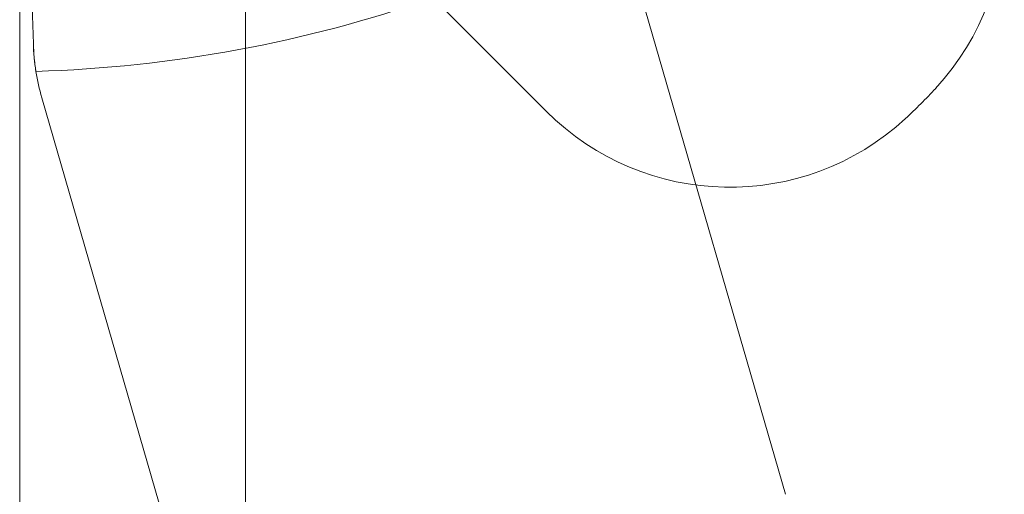
# Model space of a CAD drawing. Units: millimetres. Extents: x -2529 to 4623, y -5019 to 2718.
# Drawn here: x -993 to -947, y 506 to 528 of the extents above; entities that cross this region are included whole.
import ezdxf

# ---------------------------------------------------------------- set-up
doc = ezdxf.new("R2010")
doc.units = ezdxf.units.MM
doc.header["$LTSCALE"] = 0.2
doc.header["$MEASUREMENT"] = 0
doc.layers.add('HAGS-Plan', color=7, linetype='Continuous')

msp = doc.modelspace()

# ---------------------------------------------------------------- linework, layer by layer
at = {"layer": 'HAGS-Plan', "linetype": 'Continuous', "lineweight": 0}
for p, q in [((-965.075, 533.18), (-957.347, 506.466)), ((-965.075, 533.18), (-957.347, 506.466)), ((-982.329, 529.819), (-982.329, -62.367)), ((-982.329, 529.819), (-982.329, -62.367)), ((-973.655, 529.425), (-968.415, 524.185)), ((-992.779, -61.732), (-992.779, 529.184)), ((-992.146, 527.302), (-992.194, 529.027)), ((-984.208, 498.712), (-991.756, 524.804)), ((-984.208, 498.712), (-991.756, 524.804))]:
    msp.add_line(p, q, dxfattribs=at)
at = {"layer": 'HAGS-Plan', "lineweight": 0}
for p, q in [((-982.329, 529.819), (-982.329, -62.367)), ((-982.329, 529.819), (-982.329, -62.367)), ((-973.655, 529.425), (-968.415, 524.185)), ((-992.779, -61.732), (-992.779, 529.184))]:
    msp.add_line(p, q, dxfattribs=at)
for centre, radius, start, end in [((-959.223, 533.377), 12, 317.3335, 45), ((-959.223, 533.377), 12, 317.3335, 45), ((-968.252, 541.7), 24.28, 312.6665, 317.3335), ((-968.252, 541.7), 24.28, 312.6665, 317.3335), ((-959.93, 532.67), 12, 225, 312.6665), ((-959.93, 532.67), 12, 225, 312.6665)]:
    msp.add_arc(centre, radius, start, end, dxfattribs=at)
at = {"layer": 'HAGS-Plan', "linetype": 'Continuous', "lineweight": 0}
for centre, radius, start, end in [((-959.223, 533.377), 12, 317.3335, 45), ((-959.223, 533.377), 12, 317.3335, 45), ((-993.83, 587.204), 61.2, 271.68619, 289.24713), ((-993.83, 587.204), 61.2, 271.68619, 289.24713), ((-982.15, 527.583), 10, 188.9305, 196.1336), ((-982.15, 527.583), 10, 188.9305, 196.1336), ((-968.252, 541.7), 24.28, 312.6665, 317.3335), ((-968.252, 541.7), 24.28, 312.6665, 317.3335), ((-959.93, 532.67), 12, 225, 312.6665), ((-959.93, 532.67), 12, 225, 312.6665)]:
    msp.add_arc(centre, radius, start, end, dxfattribs=at)
msp.add_open_spline([(-992.029, 526.031), (-992.096, 526.457), (-992.134, 526.881), (-992.146, 527.302)], degree=3, dxfattribs=at)
msp.add_open_spline([(-992.146, 527.302), (-992.14, 527.102), (-992.128, 526.895), (-992.09, 526.469), (-992.063, 526.249), (-992.029, 526.031)], degree=3, knots=[0, 0, 0, 0, 0.000655164, 0.000655164, 0.001310328, 0.001310328, 0.001310328, 0.001310328], dxfattribs=at)

doc.saveas('drawing.dxf')
